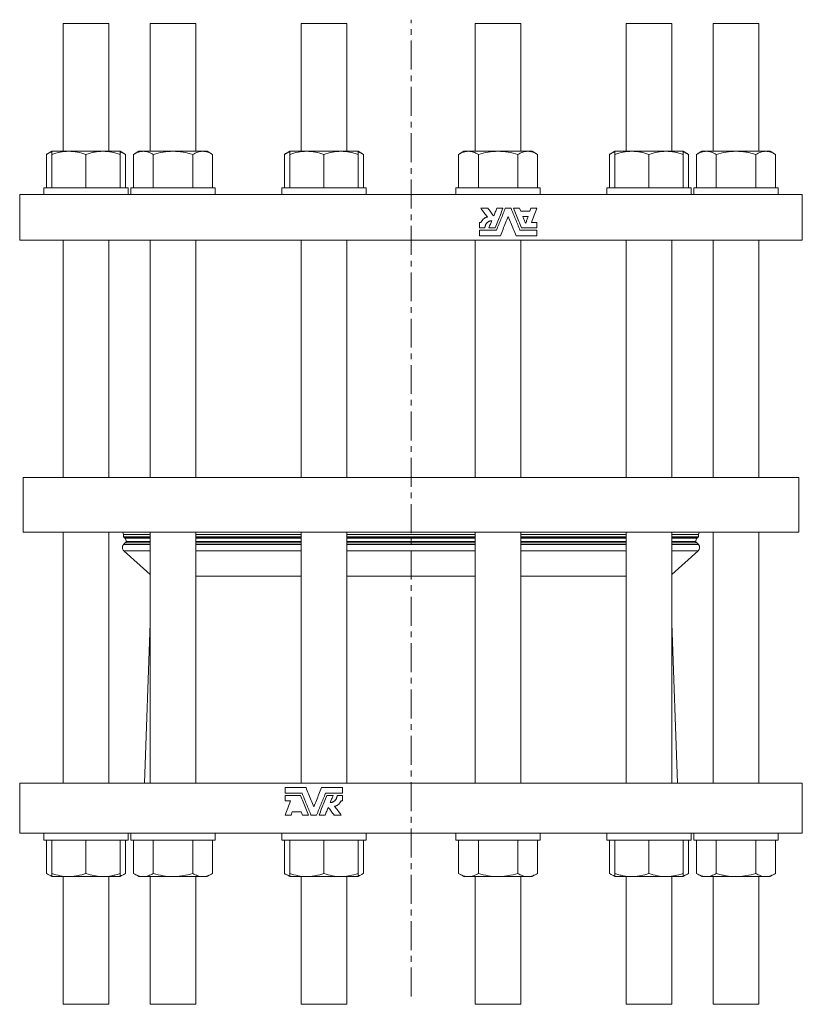
# Model space of a CAD drawing. Units: millimetres. Extents: x -48 to 907, y -133 to 765.
# Drawn here: x -45 to 298, y -133 to 298 of the extents above; entities that cross this region are included whole.
import ezdxf

# ---------------------------------------------------------------- set-up
doc = ezdxf.new("R2010")
doc.units = ezdxf.units.MM
doc.linetypes.add('CENTERX2', pattern=[20.32, 12.7, -2.54, 2.54, -2.54])
doc.layers.add('FORMAT', color=7, linetype='Continuous')

msp = doc.modelspace()

# ---------------------------------------------------------------- linework, layer by layer
at = {"color": 7, "linetype": 'Continuous', "lineweight": 15}
for p, q in [((-26.16, 296.69), (-26.16, 240.69)), ((-26.16, 296.69), (-6.16, 296.69)), ((-6.16, 240.69), (-6.16, 296.69)), ((12.02, 296.69), (12.02, 240.69)), ((12.02, 296.69), (32.02, 296.69)), ((32.02, 240.69), (32.02, 296.69)), ((78.14, 296.69), (78.14, 240.69)), ((78.14, 296.69), (98.14, 296.69)), ((98.14, 240.69), (98.14, 296.69)), ((154.49, 296.69), (154.49, 240.69)), ((154.49, 296.69), (155.83, 296.69)), ((155.83, 296.69), (174.49, 296.69)), ((174.49, 240.69), (174.49, 296.69)), ((220.61, 296.69), (220.61, 240.69)), ((220.61, 296.69), (225.61, 296.69)), ((225.61, 296.69), (240.61, 296.69)), ((240.61, 240.69), (240.61, 296.69)), ((258.79, 296.69), (258.79, 240.69)), ((258.79, 296.69), (268.79, 296.69)), ((268.79, 296.69), (278.79, 296.69)), ((278.79, 240.69), (278.79, 296.69)), ((-31.16, 240.69), (-33.48, 239.35)), ((-33.48, 224.69), (-33.48, 239.35)), ((-31.16, 240.69), (-23.66, 240.69)), ((-31.16, 224.69), (-31.16, 239.35)), ((-23.66, 240.69), (-8.66, 240.69)), ((-16.16, 224.69), (-16.16, 239.35)), ((-1.16, 240.69), (-8.66, 240.69)), ((1.16, 239.35), (-1.16, 240.69)), ((-1.16, 224.69), (-1.16, 239.35)), ((1.16, 224.69), (1.16, 239.35)), ((7.02, 240.69), (4.7, 239.35)), ((4.7, 224.69), (4.7, 239.35)), ((7.02, 240.69), (9.03, 240.69)), ((9.03, 240.69), (22.02, 240.69)), ((13.36, 224.69), (13.36, 239.35)), ((22.02, 240.69), (35.01, 240.69)), ((30.68, 224.69), (30.68, 239.35)), ((37.02, 240.69), (35.01, 240.69)), ((39.34, 239.35), (37.02, 240.69)), ((39.34, 224.69), (39.34, 239.35)), ((73.14, 240.69), (70.82, 239.35)), ((70.82, 224.69), (70.82, 239.35)), ((73.14, 240.69), (80.64, 240.69)), ((73.14, 224.69), (73.14, 239.35)), ((80.64, 240.69), (95.64, 240.69)), ((88.14, 224.69), (88.14, 239.35)), ((95.64, 240.69), (103.14, 240.69)), ((105.46, 239.35), (103.14, 240.69)), ((103.14, 224.69), (103.14, 239.35)), ((105.46, 224.69), (105.46, 239.35)), ((149.49, 240.69), (147.17, 239.35)), ((147.17, 224.69), (147.17, 239.35)), ((149.49, 240.69), (151.5, 240.69)), ((151.5, 240.69), (164.49, 240.69)), ((155.83, 224.69), (155.83, 239.35)), ((164.49, 240.69), (177.48, 240.69)), ((173.15, 224.69), (173.15, 239.35)), ((177.48, 240.69), (179.49, 240.69)), ((181.81, 239.35), (179.49, 240.69)), ((181.81, 224.69), (181.81, 239.35)), ((215.61, 240.69), (213.29, 239.35)), ((213.29, 224.69), (213.29, 239.35)), ((215.61, 240.69), (223.11, 240.69)), ((215.61, 224.69), (215.61, 239.35)), ((223.11, 240.69), (238.11, 240.69)), ((230.61, 224.69), (230.61, 239.35)), ((238.11, 240.69), (245.61, 240.69)), ((247.93, 239.35), (245.61, 240.69)), ((245.61, 224.69), (245.61, 239.35)), ((247.93, 224.69), (247.93, 239.35)), ((253.79, 240.69), (251.47, 239.35)), ((251.47, 224.69), (251.47, 239.35)), ((253.79, 240.69), (255.8, 240.69)), ((255.8, 240.69), (268.79, 240.69)), ((260.13, 224.69), (260.13, 239.35)), ((268.79, 240.69), (281.78, 240.69)), ((277.45, 224.69), (277.45, 239.35)), ((281.78, 240.69), (283.79, 240.69)), ((286.11, 239.35), (283.79, 240.69)), ((286.11, 224.69), (286.11, 239.35)), ((-34.66, 224.69), (-34.66, 221.69)), ((2.34, 224.69), (-34.66, 224.69)), ((2.34, 221.69), (2.34, 224.69)), ((3.52, 224.69), (3.52, 221.69)), ((40.52, 224.69), (3.52, 224.69)), ((40.52, 221.69), (40.52, 224.69)), ((69.64, 224.69), (69.64, 221.69)), ((106.64, 224.69), (69.64, 224.69)), ((106.64, 221.69), (106.64, 224.69)), ((145.99, 224.69), (145.99, 221.69)), ((182.99, 224.69), (145.99, 224.69)), ((182.99, 221.69), (182.99, 224.69)), ((212.11, 224.69), (212.11, 221.69)), ((249.11, 224.69), (212.11, 224.69)), ((249.11, 221.69), (249.11, 224.69)), ((250.29, 224.69), (250.29, 221.69)), ((287.29, 224.69), (250.29, 224.69)), ((287.29, 221.69), (287.29, 224.69)), ((-45.18, 221.69), (-45.18, 201.69)), ((297.82, 221.69), (-45.18, 221.69)), ((297.82, 201.69), (297.82, 221.69)), ((160.03, 215.69), (156.92, 215.69)), ((166.62, 215.69), (163.94, 215.69)), ((170.17, 215.69), (167.66, 215.69)), ((173.9, 215.69), (171.21, 215.69)), ((174.43, 214.37), (173.9, 215.69)), ((178.34, 214.37), (174.43, 214.37)), ((177.72, 212.09), (175.36, 212.09)), ((178.85, 215.69), (178.34, 214.37)), ((181.52, 215.69), (178.85, 215.69)), ((157.04, 209.54), (156.32, 209.54)), ((156.32, 207.14), (156.32, 209.54)), ((181.52, 209.54), (179.15, 209.54)), ((181.52, 207.14), (181.52, 209.54)), ((156.32, 207.14), (158.72, 207.14)), ((163.79, 206.18), (156.32, 206.18)), ((156.32, 203.69), (156.32, 206.18)), ((156.32, 203.69), (165.5, 203.69)), ((160.45, 207.14), (163.14, 207.14)), ((172.34, 203.69), (181.52, 203.69)), ((181.52, 206.18), (174.04, 206.18)), ((174.69, 207.14), (181.52, 207.14)), ((181.52, 203.69), (181.52, 206.18)), ((297.82, 201.69), (-45.18, 201.69)), ((-26.16, 201.69), (-26.16, 97.69)), ((-6.16, 97.69), (-6.16, 201.69)), ((12.02, 201.69), (12.02, 97.69)), ((32.02, 97.69), (32.02, 201.69)), ((78.14, 201.69), (78.14, 97.69)), ((98.14, 97.69), (98.14, 201.69)), ((154.49, 201.69), (154.49, 97.69)), ((174.49, 97.69), (174.49, 201.69)), ((220.61, 201.69), (220.61, 97.69)), ((240.61, 97.69), (240.61, 201.69)), ((258.79, 201.69), (258.79, 97.69)), ((278.79, 97.69), (278.79, 201.69)), ((-43.68, 97.69), (-43.68, 73.69)), ((273.54, 97.69), (-43.68, 97.69)), ((296.32, 97.69), (273.54, 97.69)), ((296.32, 73.69), (296.32, 97.69)), ((273.54, 73.69), (-43.68, 73.69)), ((-26.16, 73.69), (-26.16, -36.31)), ((-6.16, -36.31), (-6.16, 73.69)), ((12.02, 73.69), (12.02, -36.31)), ((32.02, -36.31), (32.02, 73.69)), ((78.14, 73.69), (78.14, -36.31)), ((98.14, -36.31), (98.14, 73.69)), ((154.49, 73.69), (154.49, -36.31)), ((174.49, -36.31), (174.49, 73.69)), ((220.61, 73.69), (220.61, -36.31)), ((240.61, -36.31), (240.61, 73.69)), ((258.79, 73.69), (258.79, -36.31)), ((296.32, 73.69), (273.54, 73.69)), ((278.79, -36.31), (278.79, 73.69)), ((0.32, 72.62), (0.32, 71.62)), ((0.72, 71.22), (12.02, 71.22)), ((12.02, 69.56), (1.76, 69.56)), ((32.02, 71.22), (78.14, 71.22)), ((78.14, 69.56), (32.02, 69.56)), ((98.14, 71.22), (154.49, 71.22)), ((126.32, 69.56), (98.14, 69.56)), ((154.49, 69.56), (126.32, 69.56)), ((174.49, 71.22), (220.61, 71.22)), ((220.61, 69.56), (174.49, 69.56)), ((240.61, 71.22), (251.92, 71.22)), ((250.87, 69.56), (240.61, 69.56)), ((252.32, 71.62), (252.32, 72.62)), ((1, 69.03), (0.33, 68.29)), ((0.48, 65.46), (12.02, 55.07)), ((240.61, 55.07), (252.15, 65.46)), ((252.3, 68.29), (251.63, 69.03)), ((78.14, 54.42), (32.02, 54.42)), ((154.49, 54.42), (98.14, 54.42)), ((220.61, 54.42), (174.49, 54.42)), ((12.02, 33.81), (9.57, -36.31)), ((243.06, -36.31), (240.61, 33.81)), ((-45.18, -36.31), (-45.18, -58.31)), ((-45.18, -36.31), (297.82, -36.31)), ((71.12, -38.31), (71.12, -40.8)), ((80.3, -38.31), (71.12, -38.31)), ((96.32, -38.31), (87.14, -38.31)), ((96.32, -38.31), (96.32, -40.8)), ((297.82, -58.31), (297.82, -36.31)), ((71.12, -40.8), (78.59, -40.8)), ((71.12, -41.76), (71.12, -44.16)), ((77.94, -41.76), (71.12, -41.76)), ((88.84, -40.8), (96.32, -40.8)), ((92.18, -41.76), (89.49, -41.76)), ((96.32, -41.76), (93.92, -41.76)), ((96.32, -41.76), (96.32, -44.16)), ((71.12, -44.16), (73.48, -44.16)), ((95.6, -44.16), (96.32, -44.16)), ((71.12, -50.31), (73.78, -50.31)), ((73.78, -50.31), (74.29, -48.99)), ((74.29, -48.99), (78.2, -48.99)), ((78.2, -48.99), (78.74, -50.31)), ((78.74, -50.31), (81.42, -50.31)), ((82.46, -50.31), (84.97, -50.31)), ((86.01, -50.31), (88.7, -50.31)), ((92.6, -50.31), (95.72, -50.31)), ((-45.18, -58.31), (297.82, -58.31)), ((-34.66, -58.31), (-34.66, -61.31)), ((2.34, -61.31), (2.34, -58.31)), ((3.52, -58.31), (3.52, -61.31)), ((40.52, -61.31), (40.52, -58.31)), ((69.64, -58.31), (69.64, -61.31)), ((106.64, -61.31), (106.64, -58.31)), ((145.99, -58.31), (145.99, -61.31)), ((182.99, -61.31), (182.99, -58.31)), ((212.11, -58.31), (212.11, -61.31)), ((249.11, -61.31), (249.11, -58.31)), ((250.29, -58.31), (250.29, -61.31)), ((287.29, -61.31), (287.29, -58.31)), ((-34.66, -61.31), (-32.18, -61.31)), ((-33.48, -61.31), (-33.48, -75.97)), ((-32.18, -61.31), (2.34, -61.31)), ((-31.16, -61.31), (-31.16, -75.97)), ((-16.16, -61.31), (-16.16, -75.97)), ((-1.16, -61.31), (-1.16, -75.97)), ((1.16, -61.31), (1.16, -75.97)), ((3.52, -61.31), (12.77, -61.31)), ((4.7, -61.31), (4.7, -75.97)), ((12.77, -61.31), (40.52, -61.31)), ((13.36, -61.31), (13.36, -75.97)), ((30.68, -61.31), (30.68, -75.97)), ((39.34, -61.31), (39.34, -75.97)), ((69.64, -61.31), (88.14, -61.31)), ((70.82, -61.31), (70.82, -75.97)), ((73.14, -61.31), (73.14, -75.97)), ((88.14, -61.31), (106.64, -61.31)), ((88.14, -61.31), (88.14, -75.97)), ((103.14, -61.31), (103.14, -75.97)), ((105.46, -61.31), (105.46, -75.97)), ((145.99, -61.31), (173.74, -61.31)), ((147.17, -61.31), (147.17, -75.97)), ((155.83, -61.31), (155.83, -75.97)), ((173.15, -61.31), (173.15, -75.97)), ((173.74, -61.31), (182.99, -61.31)), ((181.81, -61.31), (181.81, -75.97)), ((212.11, -61.31), (246.64, -61.31)), ((213.29, -61.31), (213.29, -75.97)), ((215.61, -61.31), (215.61, -75.97)), ((230.61, -61.31), (230.61, -75.97)), ((245.61, -61.31), (245.61, -75.97)), ((246.64, -61.31), (249.11, -61.31)), ((247.93, -61.31), (247.93, -75.97)), ((250.29, -61.31), (287.29, -61.31)), ((251.47, -61.31), (251.47, -75.97)), ((260.13, -61.31), (260.13, -75.97)), ((277.45, -61.31), (277.45, -75.97)), ((286.11, -61.31), (286.11, -75.97)), ((-33.48, -75.97), (-31.16, -77.31)), ((-23.66, -77.31), (-31.16, -77.31)), ((-26.16, -77.31), (-26.16, -133.31)), ((-23.66, -77.31), (-8.66, -77.31)), ((-1.16, -77.31), (-8.66, -77.31)), ((-6.16, -133.31), (-6.16, -77.31)), ((-1.16, -77.31), (1.16, -75.97)), ((4.7, -75.97), (7.02, -77.31)), ((9.03, -77.31), (7.02, -77.31)), ((22.02, -77.31), (9.03, -77.31)), ((12.02, -77.31), (12.02, -133.31)), ((22.02, -77.31), (35.01, -77.31)), ((32.02, -133.31), (32.02, -77.31)), ((37.02, -77.31), (35.01, -77.31)), ((37.02, -77.31), (39.34, -75.97)), ((70.82, -75.97), (73.14, -77.31)), ((80.64, -77.31), (73.14, -77.31)), ((78.14, -77.31), (78.14, -133.31)), ((95.64, -77.31), (80.64, -77.31)), ((95.64, -77.31), (103.14, -77.31)), ((98.14, -133.31), (98.14, -77.31)), ((103.14, -77.31), (105.46, -75.97)), ((147.17, -75.97), (149.49, -77.31)), ((151.5, -77.31), (149.49, -77.31)), ((164.49, -77.31), (151.5, -77.31)), ((154.49, -77.31), (154.49, -133.31)), ((177.48, -77.31), (164.49, -77.31)), ((174.49, -133.31), (174.49, -77.31)), ((177.48, -77.31), (179.49, -77.31)), ((179.49, -77.31), (181.81, -75.97)), ((213.29, -75.97), (215.61, -77.31)), ((223.11, -77.31), (215.61, -77.31)), ((220.61, -77.31), (220.61, -133.31)), ((238.11, -77.31), (223.11, -77.31)), ((245.61, -77.31), (238.11, -77.31)), ((240.61, -133.31), (240.61, -77.31)), ((245.61, -77.31), (247.93, -75.97)), ((251.47, -75.97), (253.79, -77.31)), ((255.8, -77.31), (253.79, -77.31)), ((268.79, -77.31), (255.8, -77.31)), ((258.79, -77.31), (258.79, -133.31)), ((281.78, -77.31), (268.79, -77.31)), ((278.79, -133.31), (278.79, -77.31)), ((283.79, -77.31), (281.78, -77.31)), ((283.79, -77.31), (286.11, -75.97)), ((-26.16, -133.31), (-6.16, -133.31)), ((12.02, -133.31), (32.02, -133.31)), ((78.14, -133.31), (98.14, -133.31)), ((154.49, -133.31), (155.83, -133.31)), ((155.83, -133.31), (174.49, -133.31)), ((220.61, -133.31), (225.61, -133.31)), ((225.61, -133.31), (240.61, -133.31)), ((258.79, -133.31), (268.79, -133.31)), ((268.79, -133.31), (278.79, -133.31))]:
    msp.add_line(p, q, dxfattribs=at)
at = {"color": 8, "linetype": 'Continuous', "lineweight": 0}
for p, q in [((0.3, 72.68), (12.02, 72.68)), ((0.32, 72.62), (12.02, 72.62)), ((0.32, 71.62), (12.02, 71.62)), ((0.94, 71.11), (12.02, 71.11)), ((32.02, 72.68), (78.14, 72.68)), ((32.02, 72.62), (78.14, 72.62)), ((32.02, 71.62), (78.14, 71.62)), ((32.02, 71.11), (78.14, 71.11)), ((98.14, 72.68), (154.49, 72.68)), ((98.14, 72.62), (154.49, 72.62)), ((98.14, 71.62), (154.49, 71.62)), ((98.14, 71.11), (154.49, 71.11)), ((174.49, 72.68), (220.61, 72.68)), ((174.49, 72.62), (220.61, 72.62)), ((174.49, 71.62), (220.61, 71.62)), ((174.49, 71.11), (220.61, 71.11)), ((240.61, 72.68), (252.33, 72.68)), ((240.61, 72.62), (252.32, 72.62)), ((240.61, 71.62), (252.32, 71.62)), ((240.61, 71.11), (251.69, 71.11)), ((12.02, 68.29), (0.33, 68.29)), ((12.02, 65.46), (0.48, 65.46)), ((12.02, 69.03), (1, 69.03)), ((78.14, 69.03), (32.02, 69.03)), ((78.14, 68.29), (32.02, 68.29)), ((78.14, 65.46), (32.02, 65.46)), ((154.49, 69.03), (98.14, 69.03)), ((154.49, 68.29), (98.14, 68.29)), ((154.49, 65.46), (98.14, 65.46)), ((220.61, 69.03), (174.49, 69.03)), ((220.61, 68.29), (174.49, 68.29)), ((220.61, 65.46), (174.49, 65.46)), ((251.63, 69.03), (240.61, 69.03)), ((252.3, 68.29), (240.61, 68.29)), ((252.15, 65.46), (240.61, 65.46))]:
    msp.add_line(p, q, dxfattribs=at)
at = {"color": 7, "linetype": 'Continuous', "lineweight": 15}
for centre, radius, start, end in [((16.82, 78.48), 17.5, 195.8885, 199.3516), ((235.82, 78.48), 17.5, 340.6484, 344.1115), ((0.12, 72.62), 0.2, 0, 19.3516), ((0.72, 71.62), 0.4, 180, 270), ((0.76, 71.03), 0.2, 24.9156, 82.1564), ((16.82, 78.48), 17.5, 204.9156, 210.6664), ((2.48, 67.69), 2, 111.1547, 138), ((235.82, 78.48), 17.5, 329.3336, 335.0844), ((250.15, 67.69), 2, 42, 68.8453), ((251.87, 71.03), 0.2, 97.8436, 155.0844), ((251.92, 71.62), 0.4, 270, 0), ((252.52, 72.62), 0.2, 160.6484, 180), ((1.82, 66.95), 2, 138, 228), ((250.82, 66.95), 2, 312, 42)]:
    msp.add_arc(centre, radius, start, end, dxfattribs=at)
for points, knots in [([(-31.16, 240.38), (-31.26, 240.35), (-31.59, 240.25), (-32.15, 240.03), (-32.82, 239.72), (-33.26, 239.48), (-33.48, 239.35)], [0, 0, 0, 0, 0.132857, 0.421842, 0.710956, 1, 1, 1, 1]), ([(-23.66, 240.69), (-24.29, 240.69), (-24.93, 240.66), (-26.2, 240.54), (-26.83, 240.45), (-28.7, 240.1), (-29.93, 239.76), (-31.16, 239.35)], [0, 0, 0, 0, 0.25, 0.25, 0.5, 0.5, 1, 1, 1, 1]), ([(-31.16, 239.35), (-31.16, 239.76), (-31.16, 240.1), (-31.16, 240.56), (-31.16, 240.69), (-31.16, 240.69)], [0, 0, 0, 0, 0.5, 0.5, 1, 1, 1, 1]), ([(-16.16, 239.35), (-17.39, 239.76), (-18.62, 240.1), (-21.12, 240.56), (-22.38, 240.69), (-23.66, 240.69)], [0, 0, 0, 0, 0.5, 0.5, 1, 1, 1, 1]), ([(-16.16, 239.35), (-15.55, 239.55), (-14.93, 239.74), (-13.69, 240.07), (-13.06, 240.22), (-11.18, 240.57), (-9.93, 240.69), (-8.66, 240.69)], [0, 0, 0, 0, 0.25, 0.25, 0.5, 0.5, 1, 1, 1, 1]), ([(-8.66, 240.69), (-8.02, 240.69), (-7.39, 240.66), (-6.11, 240.54), (-5.48, 240.44), (-3.6, 240.09), (-2.37, 239.76), (-1.16, 239.35)], [0, 0, 0, 0, 0.25, 0.25, 0.5, 0.5, 1, 1, 1, 1]), ([(-1.16, 240.69), (-1.16, 240.69), (-1.16, 240.66), (-1.16, 240.54), (-1.16, 240.45), (-1.16, 240.1), (-1.16, 239.76), (-1.16, 239.35)], [0, 0, 0, 0, 0.25, 0.25, 0.5, 0.5, 1, 1, 1, 1]), ([(1.16, 239.35), (0.93, 239.48), (0.46, 239.74), (-0.25, 240.06), (-0.79, 240.28), (-1.09, 240.36), (-1.16, 240.38)], [0, 0, 0, 0, 0.30517, 0.610427, 0.915526, 1, 1, 1, 1]), ([(9.03, 240.69), (8.66, 240.69), (8.29, 240.66), (7.56, 240.54), (7.2, 240.45), (6.12, 240.1), (5.4, 239.76), (4.7, 239.35)], [0, 0, 0, 0, 0.25, 0.25, 0.5, 0.5, 1, 1, 1, 1]), ([(13.36, 239.35), (12.65, 239.76), (11.94, 240.1), (10.49, 240.56), (9.76, 240.69), (9.03, 240.69)], [0, 0, 0, 0, 0.5, 0.5, 1, 1, 1, 1]), ([(22.02, 240.69), (21.28, 240.69), (20.54, 240.66), (19.08, 240.54), (18.36, 240.45), (16.2, 240.1), (14.77, 239.76), (13.36, 239.35)], [0, 0, 0, 0, 0.25, 0.25, 0.5, 0.5, 1, 1, 1, 1]), ([(30.68, 239.35), (29.26, 239.76), (27.83, 240.1), (24.95, 240.56), (23.49, 240.69), (22.02, 240.69)], [0, 0, 0, 0, 0.5, 0.5, 1, 1, 1, 1]), ([(30.68, 239.35), (31.03, 239.55), (31.39, 239.74), (32.1, 240.07), (32.46, 240.22), (33.55, 240.57), (34.28, 240.69), (35.01, 240.69)], [0, 0, 0, 0, 0.25, 0.25, 0.5, 0.5, 1, 1, 1, 1]), ([(35.01, 240.69), (35.37, 240.69), (35.74, 240.66), (36.48, 240.54), (36.84, 240.44), (37.93, 240.09), (38.64, 239.76), (39.34, 239.35)], [0, 0, 0, 0, 0.25, 0.25, 0.5, 0.5, 1, 1, 1, 1]), ([(73.14, 240.37), (73, 240.33), (72.59, 240.22), (72, 239.96), (71.36, 239.66), (71, 239.45), (70.82, 239.35)], [0, 0, 0, 0, 0.179008, 0.524597, 0.762202, 1, 1, 1, 1]), ([(80.64, 240.69), (80, 240.69), (79.36, 240.66), (78.1, 240.54), (77.47, 240.45), (75.6, 240.1), (74.36, 239.76), (73.14, 239.35)], [0, 0, 0, 0, 0.25, 0.25, 0.5, 0.5, 1, 1, 1, 1]), ([(73.14, 239.35), (73.14, 239.55), (73.14, 239.74), (73.14, 240.07), (73.14, 240.22), (73.14, 240.57), (73.14, 240.69), (73.14, 240.69)], [0, 0, 0, 0, 0.25, 0.25, 0.5, 0.5, 1, 1, 1, 1]), ([(88.14, 239.35), (86.91, 239.76), (85.68, 240.1), (83.18, 240.56), (81.92, 240.69), (80.64, 240.69)], [0, 0, 0, 0, 0.5, 0.5, 1, 1, 1, 1]), ([(95.64, 240.69), (95, 240.69), (94.36, 240.66), (93.1, 240.54), (92.47, 240.45), (90.6, 240.1), (89.36, 239.76), (88.14, 239.35)], [0, 0, 0, 0, 0.25, 0.25, 0.5, 0.5, 1, 1, 1, 1]), ([(103.14, 239.35), (101.91, 239.76), (100.68, 240.1), (98.18, 240.56), (96.92, 240.69), (95.64, 240.69)], [0, 0, 0, 0, 0.5, 0.5, 1, 1, 1, 1]), ([(103.14, 239.35), (103.14, 239.55), (103.14, 239.74), (103.14, 240.07), (103.14, 240.22), (103.14, 240.57), (103.14, 240.69), (103.14, 240.69)], [0, 0, 0, 0, 0.25, 0.25, 0.5, 0.5, 1, 1, 1, 1]), ([(105.46, 239.35), (105.23, 239.48), (104.76, 239.74), (104.05, 240.06), (103.51, 240.28), (103.21, 240.36), (103.14, 240.38)], [0, 0, 0, 0, 0.305169, 0.610428, 0.915526, 1, 1, 1, 1]), ([(151.5, 240.69), (151.14, 240.69), (150.77, 240.66), (150.03, 240.54), (149.67, 240.44), (148.58, 240.09), (147.87, 239.76), (147.17, 239.35)], [0, 0, 0, 0, 0.25, 0.25, 0.5, 0.5, 1, 1, 1, 1]), ([(155.83, 239.35), (155.48, 239.55), (155.12, 239.74), (154.4, 240.07), (154.04, 240.22), (152.96, 240.57), (152.23, 240.69), (151.5, 240.69)], [0, 0, 0, 0, 0.25, 0.25, 0.5, 0.5, 1, 1, 1, 1]), ([(164.49, 240.69), (163.76, 240.69), (163.02, 240.66), (161.56, 240.54), (160.83, 240.45), (158.67, 240.1), (157.24, 239.76), (155.83, 239.35)], [0, 0, 0, 0, 0.25, 0.25, 0.5, 0.5, 1, 1, 1, 1]), ([(173.15, 239.35), (171.74, 239.76), (170.31, 240.1), (167.42, 240.56), (165.97, 240.69), (164.49, 240.69)], [0, 0, 0, 0, 0.5, 0.5, 1, 1, 1, 1]), ([(177.48, 240.69), (177.11, 240.69), (176.75, 240.66), (176.02, 240.54), (175.65, 240.45), (174.57, 240.1), (173.86, 239.76), (173.15, 239.35)], [0, 0, 0, 0, 0.25, 0.25, 0.5, 0.5, 1, 1, 1, 1]), ([(181.81, 239.35), (181.1, 239.76), (180.39, 240.1), (178.95, 240.56), (178.22, 240.69), (177.48, 240.69)], [0, 0, 0, 0, 0.5, 0.5, 1, 1, 1, 1]), ([(215.61, 240.38), (215.51, 240.35), (215.18, 240.25), (214.63, 240.03), (213.96, 239.72), (213.51, 239.48), (213.29, 239.35)], [0, 0, 0, 0, 0.132857, 0.421841, 0.710958, 1, 1, 1, 1]), ([(223.11, 240.69), (222.48, 240.69), (221.84, 240.66), (220.57, 240.54), (219.93, 240.44), (218.06, 240.09), (216.83, 239.76), (215.61, 239.35)], [0, 0, 0, 0, 0.25, 0.25, 0.5, 0.5, 1, 1, 1, 1]), ([(215.61, 239.35), (215.61, 239.76), (215.61, 240.1), (215.61, 240.56), (215.61, 240.69), (215.61, 240.69)], [0, 0, 0, 0, 0.5, 0.5, 1, 1, 1, 1]), ([(230.61, 239.35), (230, 239.55), (229.39, 239.74), (228.14, 240.07), (227.52, 240.22), (225.64, 240.57), (224.38, 240.69), (223.11, 240.69)], [0, 0, 0, 0, 0.25, 0.25, 0.5, 0.5, 1, 1, 1, 1]), ([(238.11, 240.69), (237.48, 240.69), (236.84, 240.66), (235.57, 240.54), (234.95, 240.45), (233.07, 240.1), (231.84, 239.76), (230.61, 239.35)], [0, 0, 0, 0, 0.25, 0.25, 0.5, 0.5, 1, 1, 1, 1]), ([(245.61, 239.35), (244.39, 239.76), (243.15, 240.1), (240.65, 240.56), (239.39, 240.69), (238.11, 240.69)], [0, 0, 0, 0, 0.5, 0.5, 1, 1, 1, 1]), ([(245.61, 240.69), (245.61, 240.69), (245.61, 240.66), (245.61, 240.54), (245.61, 240.45), (245.61, 240.1), (245.61, 239.76), (245.61, 239.35)], [0, 0, 0, 0, 0.25, 0.25, 0.5, 0.5, 1, 1, 1, 1]), ([(247.93, 239.35), (247.75, 239.45), (247.39, 239.66), (246.76, 239.96), (246.17, 240.22), (245.76, 240.33), (245.61, 240.37)], [0, 0, 0, 0, 0.237609, 0.475398, 0.816584, 1, 1, 1, 1]), ([(255.8, 240.69), (255.43, 240.69), (255.06, 240.66), (254.33, 240.54), (253.97, 240.45), (252.89, 240.1), (252.18, 239.76), (251.47, 239.35)], [0, 0, 0, 0, 0.25, 0.25, 0.5, 0.5, 1, 1, 1, 1]), ([(260.13, 239.35), (259.42, 239.76), (258.71, 240.1), (257.27, 240.56), (256.54, 240.69), (255.8, 240.69)], [0, 0, 0, 0, 0.5, 0.5, 1, 1, 1, 1]), ([(268.79, 240.69), (268.06, 240.69), (267.32, 240.66), (265.85, 240.54), (265.12, 240.44), (262.95, 240.09), (261.53, 239.76), (260.13, 239.35)], [0, 0, 0, 0, 0.25, 0.25, 0.5, 0.5, 1, 1, 1, 1]), ([(277.45, 239.35), (276.75, 239.55), (276.04, 239.74), (274.6, 240.07), (273.88, 240.22), (271.71, 240.57), (270.25, 240.69), (268.79, 240.69)], [0, 0, 0, 0, 0.25, 0.25, 0.5, 0.5, 1, 1, 1, 1]), ([(281.78, 240.69), (281.41, 240.69), (281.04, 240.66), (280.31, 240.54), (279.95, 240.45), (278.87, 240.1), (278.16, 239.76), (277.45, 239.35)], [0, 0, 0, 0, 0.25, 0.25, 0.5, 0.5, 1, 1, 1, 1]), ([(286.11, 239.35), (285.4, 239.76), (284.69, 240.1), (283.25, 240.56), (282.52, 240.69), (281.78, 240.69)], [0, 0, 0, 0, 0.5, 0.5, 1, 1, 1, 1]), ([(156.92, 215.69), (157.4, 215.05), (158.35, 213.78), (159.31, 212.52), (159.78, 211.89)], [0, 0, 0, 0, 0.503981, 1, 1, 1, 1]), ([(159.78, 211.89), (159.73, 211.88), (159.63, 211.85), (159.48, 211.81), (159.3, 211.76), (159.11, 211.68), (158.9, 211.58), (158.69, 211.47), (158.49, 211.35), (158.3, 211.21), (158.12, 211.07), (157.94, 210.91), (157.72, 210.69), (157.54, 210.46), (157.36, 210.2), (157.24, 210), (157.13, 209.76), (157.07, 209.61), (157.04, 209.54)], [0, 0, 0, 0, 0.041858, 0.083768, 0.125803, 0.188285, 0.250965, 0.313397, 0.37576, 0.438072, 0.500348, 0.562603, 0.624854, 0.74938, 0.790971, 0.8743, 0.937228, 1, 1, 1, 1]), ([(162.57, 212.33), (162.15, 212.89), (161.3, 214.01), (160.46, 215.13), (160.03, 215.69)], [0, 0, 0, 0, 0.496737, 1, 1, 1, 1]), ([(163.94, 215.69), (163.71, 215.13), (163.25, 214.01), (162.8, 212.89), (162.57, 212.33)], [0, 0, 0, 0, 0.498265, 1, 1, 1, 1]), ([(163.14, 207.14), (163.53, 208.1), (164.31, 210.01), (165.47, 212.86), (166.24, 214.75), (166.62, 215.69)], [0, 0, 0, 0, 0.33713, 0.670463, 1, 1, 1, 1]), ([(167.66, 215.69), (167.34, 214.91), (166.7, 213.34), (165.74, 210.97), (164.77, 208.59), (164.12, 206.99), (163.79, 206.18)], [0, 0, 0, 0, 0.246494, 0.495325, 0.746493, 1, 1, 1, 1]), ([(165.5, 203.69), (165.88, 204.63), (166.64, 206.51), (167.78, 209.31), (168.54, 211.17), (168.92, 212.09)], [0, 0, 0, 0, 0.336907, 0.67024, 1, 1, 1, 1]), ([(168.92, 212.09), (169.3, 211.15), (170.06, 209.27), (171.2, 206.47), (171.96, 204.61), (172.34, 203.69)], [0, 0, 0, 0, 0.336712, 0.670045, 1, 1, 1, 1]), ([(174.04, 206.18), (173.72, 206.96), (173.08, 208.53), (172.12, 210.9), (171.15, 213.29), (170.5, 214.89), (170.17, 215.69)], [0, 0, 0, 0, 0.246842, 0.495789, 0.746842, 1, 1, 1, 1]), ([(171.21, 215.69), (171.6, 214.73), (172.38, 212.82), (173.54, 209.97), (174.31, 208.08), (174.69, 207.14)], [0, 0, 0, 0, 0.336659, 0.669992, 1, 1, 1, 1]), ([(176.58, 209.11), (176.37, 209.6), (175.97, 210.6), (175.56, 211.59), (175.36, 212.09)], [0, 0, 0, 0, 0.499763, 1, 1, 1, 1]), ([(177.72, 212.09), (177.53, 211.59), (177.15, 210.6), (176.77, 209.6), (176.58, 209.11)], [0, 0, 0, 0, 0.499766, 1, 1, 1, 1]), ([(179.15, 209.54), (179.55, 210.57), (180.34, 212.62), (181.12, 214.67), (181.52, 215.69)], [0, 0, 0, 0, 0.502337, 1, 1, 1, 1]), ([(158.72, 207.14), (158.72, 207.19), (158.72, 207.29), (158.73, 207.44), (158.75, 207.59), (158.77, 207.74), (158.81, 207.89), (158.86, 208.09), (158.95, 208.32), (159.07, 208.6), (159.22, 208.85), (159.4, 209.1), (159.6, 209.32), (159.82, 209.52), (160.05, 209.71), (160.3, 209.86), (160.57, 210), (160.85, 210.1), (161.13, 210.19), (161.38, 210.23), (161.58, 210.25), (161.67, 210.26), (161.72, 210.26)], [0, 0, 0, 0, 0.031306, 0.062623, 0.094031, 0.12561, 0.156805, 0.188147, 0.250572, 0.312928, 0.375231, 0.437499, 0.499769, 0.562038, 0.624319, 0.686665, 0.749102, 0.811639, 0.874282, 0.93705, 0.968559, 1, 1, 1, 1]), ([(161.72, 210.26), (161.51, 209.74), (161.09, 208.7), (160.67, 207.66), (160.45, 207.14)], [0, 0, 0, 0, 0.498313, 1, 1, 1, 1]), ([(83.72, -46.71), (83.33, -45.77), (82.57, -43.89), (81.43, -41.09), (80.67, -39.23), (80.3, -38.31)], [0, 0, 0, 0, 0.336712, 0.670045, 1, 1, 1, 1]), ([(87.14, -38.31), (86.75, -39.25), (85.99, -41.13), (84.85, -43.93), (84.09, -45.79), (83.72, -46.71)], [0, 0, 0, 0, 0.336907, 0.67024, 1, 1, 1, 1]), ([(81.42, -50.31), (81.03, -49.35), (80.26, -47.44), (79.1, -44.59), (78.33, -42.7), (77.94, -41.76)], [0, 0, 0, 0, 0.336659, 0.669992, 1, 1, 1, 1]), ([(78.59, -40.8), (78.91, -41.58), (79.55, -43.15), (80.51, -45.52), (81.48, -47.91), (82.13, -49.51), (82.46, -50.31)], [0, 0, 0, 0, 0.246842, 0.495789, 0.746842, 1, 1, 1, 1]), ([(84.97, -50.31), (85.29, -49.53), (85.93, -47.96), (86.89, -45.59), (87.86, -43.2), (88.52, -41.6), (88.84, -40.8)], [0, 0, 0, 0, 0.2464935, 0.4953247, 0.7464935, 1, 1, 1, 1]), ([(89.49, -41.76), (89.1, -42.72), (88.32, -44.63), (87.16, -47.48), (86.39, -49.37), (86.01, -50.31)], [0, 0, 0, 0, 0.33713, 0.670463, 1, 1, 1, 1]), ([(90.91, -44.88), (91.12, -44.36), (91.54, -43.32), (91.96, -42.28), (92.18, -41.76)], [0, 0, 0, 0, 0.498313, 1, 1, 1, 1]), ([(93.92, -41.76), (93.91, -41.81), (93.91, -41.91), (93.9, -42.06), (93.88, -42.21), (93.86, -42.36), (93.82, -42.51), (93.77, -42.7), (93.69, -42.94), (93.56, -43.21), (93.41, -43.47), (93.23, -43.71), (93.03, -43.94), (92.82, -44.14), (92.58, -44.32), (92.33, -44.48), (92.06, -44.61), (91.78, -44.72), (91.5, -44.8), (91.25, -44.85), (91.06, -44.87), (90.96, -44.87), (90.91, -44.88)], [0, 0, 0, 0, 0.031306, 0.062623, 0.094031, 0.12561, 0.156805, 0.188147, 0.250572, 0.312928, 0.375231, 0.437499, 0.499769, 0.562038, 0.624319, 0.686665, 0.749102, 0.811639, 0.874282, 0.93705, 0.968559, 1, 1, 1, 1]), ([(73.48, -44.16), (73.08, -45.19), (72.29, -47.24), (71.51, -49.29), (71.12, -50.31)], [0, 0, 0, 0, 0.502337, 1, 1, 1, 1]), ([(88.7, -50.31), (88.92, -49.75), (89.38, -48.63), (89.84, -47.51), (90.06, -46.95)], [0, 0, 0, 0, 0.498265, 1, 1, 1, 1]), ([(90.06, -46.95), (90.48, -47.5), (91.33, -48.62), (92.17, -49.74), (92.6, -50.31)], [0, 0, 0, 0, 0.496737, 1, 1, 1, 1]), ([(92.85, -46.51), (92.9, -46.49), (93, -46.47), (93.15, -46.43), (93.33, -46.37), (93.52, -46.3), (93.73, -46.2), (93.94, -46.09), (94.14, -45.97), (94.33, -45.83), (94.51, -45.68), (94.69, -45.53), (94.91, -45.3), (95.09, -45.08), (95.27, -44.82), (95.39, -44.62), (95.51, -44.38), (95.57, -44.23), (95.6, -44.16)], [0, 0, 0, 0, 0.041858, 0.083768, 0.125803, 0.188285, 0.250965, 0.313397, 0.37576, 0.438072, 0.500348, 0.562603, 0.624854, 0.74938, 0.790971, 0.8743, 0.937228, 1, 1, 1, 1]), ([(95.72, -50.31), (95.23, -49.67), (94.28, -48.4), (93.32, -47.13), (92.85, -46.51)], [0, 0, 0, 0, 0.503981, 1, 1, 1, 1]), ([(-33.48, -75.97), (-33.25, -76.1), (-32.78, -76.36), (-32.07, -76.68), (-31.53, -76.9), (-31.22, -76.98), (-31.16, -77)], [0, 0, 0, 0, 0.30517, 0.610427, 0.915524, 1, 1, 1, 1]), ([(-31.16, -75.97), (-29.93, -76.38), (-28.7, -76.71), (-26.2, -77.18), (-24.94, -77.31), (-23.66, -77.31)], [0, 0, 0, 0, 0.5, 0.5, 1, 1, 1, 1]), ([(-31.16, -77.31), (-31.16, -77.31), (-31.16, -77.28), (-31.16, -77.15), (-31.16, -77.06), (-31.16, -76.71), (-31.16, -76.38), (-31.16, -75.97)], [0, 0, 0, 0, 0.25, 0.25, 0.5, 0.5, 1, 1, 1, 1]), ([(-23.66, -77.31), (-23.02, -77.31), (-22.38, -77.28), (-21.12, -77.15), (-20.49, -77.06), (-18.62, -76.71), (-17.38, -76.38), (-16.16, -75.97)], [0, 0, 0, 0, 0.25, 0.25, 0.5, 0.5, 1, 1, 1, 1]), ([(-8.66, -77.31), (-9.29, -77.31), (-9.93, -77.28), (-11.2, -77.15), (-11.84, -77.06), (-13.72, -76.71), (-14.95, -76.37), (-16.16, -75.97)], [0, 0, 0, 0, 0.25, 0.25, 0.5, 0.5, 1, 1, 1, 1]), ([(-1.16, -75.97), (-1.77, -76.17), (-2.38, -76.36), (-3.63, -76.69), (-4.25, -76.83), (-6.13, -77.18), (-7.39, -77.31), (-8.66, -77.31)], [0, 0, 0, 0, 0.25, 0.25, 0.5, 0.5, 1, 1, 1, 1]), ([(-1.16, -75.97), (-1.16, -76.38), (-1.16, -76.71), (-1.16, -77.18), (-1.16, -77.31), (-1.16, -77.31)], [0, 0, 0, 0, 0.5, 0.5, 1, 1, 1, 1]), ([(-1.16, -77), (-1.05, -76.97), (-0.72, -76.87), (-0.17, -76.65), (0.5, -76.34), (0.94, -76.09), (1.16, -75.97)], [0, 0, 0, 0, 0.132858, 0.421843, 0.710958, 1, 1, 1, 1]), ([(4.7, -75.97), (5.41, -76.38), (6.12, -76.71), (7.56, -77.18), (8.29, -77.31), (9.03, -77.31)], [0, 0, 0, 0, 0.5, 0.5, 1, 1, 1, 1]), ([(9.03, -77.31), (9.39, -77.31), (9.76, -77.28), (10.49, -77.15), (10.86, -77.06), (11.94, -76.71), (12.65, -76.38), (13.36, -75.97)], [0, 0, 0, 0, 0.25, 0.25, 0.5, 0.5, 1, 1, 1, 1]), ([(13.36, -75.97), (14.77, -76.38), (16.2, -76.71), (19.08, -77.18), (20.54, -77.31), (22.02, -77.31)], [0, 0, 0, 0, 0.5, 0.5, 1, 1, 1, 1]), ([(22.02, -77.31), (22.75, -77.31), (23.49, -77.28), (24.95, -77.15), (25.68, -77.06), (27.84, -76.71), (29.26, -76.38), (30.68, -75.97)], [0, 0, 0, 0, 0.25, 0.25, 0.5, 0.5, 1, 1, 1, 1]), ([(35.01, -77.31), (34.64, -77.31), (34.27, -77.28), (33.54, -77.15), (33.17, -77.06), (32.09, -76.71), (31.38, -76.37), (30.68, -75.97)], [0, 0, 0, 0, 0.25, 0.25, 0.5, 0.5, 1, 1, 1, 1]), ([(39.34, -75.97), (38.99, -76.17), (38.63, -76.36), (37.91, -76.69), (37.55, -76.83), (36.47, -77.18), (35.74, -77.31), (35.01, -77.31)], [0, 0, 0, 0, 0.25, 0.25, 0.5, 0.5, 1, 1, 1, 1]), ([(70.82, -75.97), (71.08, -76.11), (71.59, -76.4), (72.36, -76.75), (72.88, -76.92), (73.14, -77)], [0, 0, 0, 0, 0.336558, 0.673085, 1, 1, 1, 1]), ([(73.14, -75.97), (74.37, -76.38), (75.6, -76.71), (78.1, -77.18), (79.36, -77.31), (80.64, -77.31)], [0, 0, 0, 0, 0.5, 0.5, 1, 1, 1, 1]), ([(73.14, -77.31), (73.14, -77.31), (73.14, -77.28), (73.14, -77.15), (73.14, -77.06), (73.14, -76.71), (73.14, -76.37), (73.14, -75.97)], [0, 0, 0, 0, 0.25, 0.25, 0.5, 0.5, 1, 1, 1, 1]), ([(80.64, -77.31), (81.28, -77.31), (81.92, -77.28), (83.18, -77.15), (83.81, -77.06), (85.68, -76.71), (86.92, -76.38), (88.14, -75.97)], [0, 0, 0, 0, 0.25, 0.25, 0.5, 0.5, 1, 1, 1, 1]), ([(88.14, -75.97), (89.37, -76.38), (90.6, -76.71), (93.1, -77.18), (94.36, -77.31), (95.64, -77.31)], [0, 0, 0, 0, 0.5, 0.5, 1, 1, 1, 1]), ([(95.64, -77.31), (96.28, -77.31), (96.92, -77.28), (98.18, -77.15), (98.81, -77.06), (100.68, -76.71), (101.92, -76.38), (103.14, -75.97)], [0, 0, 0, 0, 0.25, 0.25, 0.5, 0.5, 1, 1, 1, 1]), ([(103.14, -77.31), (103.14, -77.31), (103.14, -77.28), (103.14, -77.15), (103.14, -77.06), (103.14, -76.71), (103.14, -76.37), (103.14, -75.97)], [0, 0, 0, 0, 0.25, 0.25, 0.5, 0.5, 1, 1, 1, 1]), ([(103.14, -77), (103.24, -76.97), (103.58, -76.87), (104.13, -76.65), (104.8, -76.34), (105.24, -76.09), (105.46, -75.97)], [0, 0, 0, 0, 0.132856, 0.421842, 0.710957, 1, 1, 1, 1]), ([(147.17, -75.97), (147.52, -76.17), (147.88, -76.36), (148.6, -76.69), (148.96, -76.83), (150.04, -77.18), (150.77, -77.31), (151.5, -77.31)], [0, 0, 0, 0, 0.25, 0.25, 0.5, 0.5, 1, 1, 1, 1]), ([(151.5, -77.31), (151.87, -77.31), (152.23, -77.28), (152.97, -77.15), (153.34, -77.06), (154.42, -76.71), (155.13, -76.37), (155.83, -75.97)], [0, 0, 0, 0, 0.25, 0.25, 0.5, 0.5, 1, 1, 1, 1]), ([(155.83, -75.97), (157.25, -76.38), (158.68, -76.71), (161.56, -77.18), (163.02, -77.31), (164.49, -77.31)], [0, 0, 0, 0, 0.5, 0.5, 1, 1, 1, 1]), ([(164.49, -77.31), (165.23, -77.31), (165.96, -77.28), (167.43, -77.15), (168.15, -77.06), (170.31, -76.71), (171.74, -76.38), (173.15, -75.97)], [0, 0, 0, 0, 0.25, 0.25, 0.5, 0.5, 1, 1, 1, 1]), ([(173.15, -75.97), (173.86, -76.38), (174.57, -76.71), (176.02, -77.18), (176.74, -77.31), (177.48, -77.31)], [0, 0, 0, 0, 0.5, 0.5, 1, 1, 1, 1]), ([(177.48, -77.31), (177.85, -77.31), (178.22, -77.28), (178.95, -77.15), (179.31, -77.06), (180.39, -76.71), (181.11, -76.38), (181.81, -75.97)], [0, 0, 0, 0, 0.25, 0.25, 0.5, 0.5, 1, 1, 1, 1]), ([(213.29, -75.97), (213.53, -76.1), (213.99, -76.36), (214.7, -76.68), (215.24, -76.9), (215.55, -76.98), (215.61, -77)], [0, 0, 0, 0, 0.305169, 0.610426, 0.915525, 1, 1, 1, 1]), ([(215.61, -75.97), (216.22, -76.17), (216.84, -76.36), (218.08, -76.69), (218.71, -76.83), (220.59, -77.18), (221.85, -77.31), (223.11, -77.31)], [0, 0, 0, 0, 0.25, 0.25, 0.5, 0.5, 1, 1, 1, 1]), ([(215.61, -77.31), (215.61, -77.31), (215.61, -77.28), (215.61, -77.15), (215.61, -77.06), (215.61, -76.71), (215.61, -76.38), (215.61, -75.97)], [0, 0, 0, 0, 0.25, 0.25, 0.5, 0.5, 1, 1, 1, 1]), ([(223.11, -77.31), (223.75, -77.31), (224.38, -77.28), (225.66, -77.15), (226.29, -77.06), (228.17, -76.71), (229.4, -76.37), (230.61, -75.97)], [0, 0, 0, 0, 0.25, 0.25, 0.5, 0.5, 1, 1, 1, 1]), ([(230.61, -75.97), (231.84, -76.38), (233.08, -76.71), (235.57, -77.18), (236.84, -77.31), (238.11, -77.31)], [0, 0, 0, 0, 0.5, 0.5, 1, 1, 1, 1]), ([(238.11, -77.31), (238.75, -77.31), (239.39, -77.28), (240.65, -77.15), (241.28, -77.06), (243.16, -76.71), (244.39, -76.38), (245.61, -75.97)], [0, 0, 0, 0, 0.25, 0.25, 0.5, 0.5, 1, 1, 1, 1]), ([(245.61, -75.97), (245.61, -76.38), (245.61, -76.71), (245.61, -77.18), (245.61, -77.31), (245.61, -77.31)], [0, 0, 0, 0, 0.5, 0.5, 1, 1, 1, 1]), ([(245.61, -77), (245.86, -76.92), (246.38, -76.75), (247.16, -76.4), (247.67, -76.11), (247.93, -75.97)], [0, 0, 0, 0, 0.320667, 0.660318, 1, 1, 1, 1]), ([(251.47, -75.97), (252.18, -76.38), (252.89, -76.71), (254.33, -77.18), (255.06, -77.31), (255.8, -77.31)], [0, 0, 0, 0, 0.5, 0.5, 1, 1, 1, 1]), ([(255.8, -77.31), (256.17, -77.31), (256.54, -77.28), (257.27, -77.15), (257.63, -77.06), (258.71, -76.71), (259.42, -76.38), (260.13, -75.97)], [0, 0, 0, 0, 0.25, 0.25, 0.5, 0.5, 1, 1, 1, 1]), ([(260.13, -75.97), (260.83, -76.17), (261.54, -76.36), (262.98, -76.69), (263.7, -76.83), (265.87, -77.18), (267.33, -77.31), (268.79, -77.31)], [0, 0, 0, 0, 0.25, 0.25, 0.5, 0.5, 1, 1, 1, 1]), ([(268.79, -77.31), (269.52, -77.31), (270.26, -77.28), (271.73, -77.15), (272.46, -77.06), (274.63, -76.71), (276.05, -76.37), (277.45, -75.97)], [0, 0, 0, 0, 0.25, 0.25, 0.5, 0.5, 1, 1, 1, 1]), ([(277.45, -75.97), (278.16, -76.38), (278.87, -76.71), (280.31, -77.18), (281.04, -77.31), (281.78, -77.31)], [0, 0, 0, 0, 0.5, 0.5, 1, 1, 1, 1]), ([(281.78, -77.31), (282.15, -77.31), (282.52, -77.28), (283.25, -77.15), (283.61, -77.06), (284.69, -76.71), (285.4, -76.38), (286.11, -75.97)], [0, 0, 0, 0, 0.25, 0.25, 0.5, 0.5, 1, 1, 1, 1])]:
    msp.add_open_spline(points, degree=3, knots=knots, dxfattribs=at)
at = {"layer": 'FORMAT', "linetype": 'CENTERX2', "lineweight": 0}
msp.add_line((126.32, -129.88), (126.32, 298.39), dxfattribs=at)

doc.saveas('drawing.dxf')
